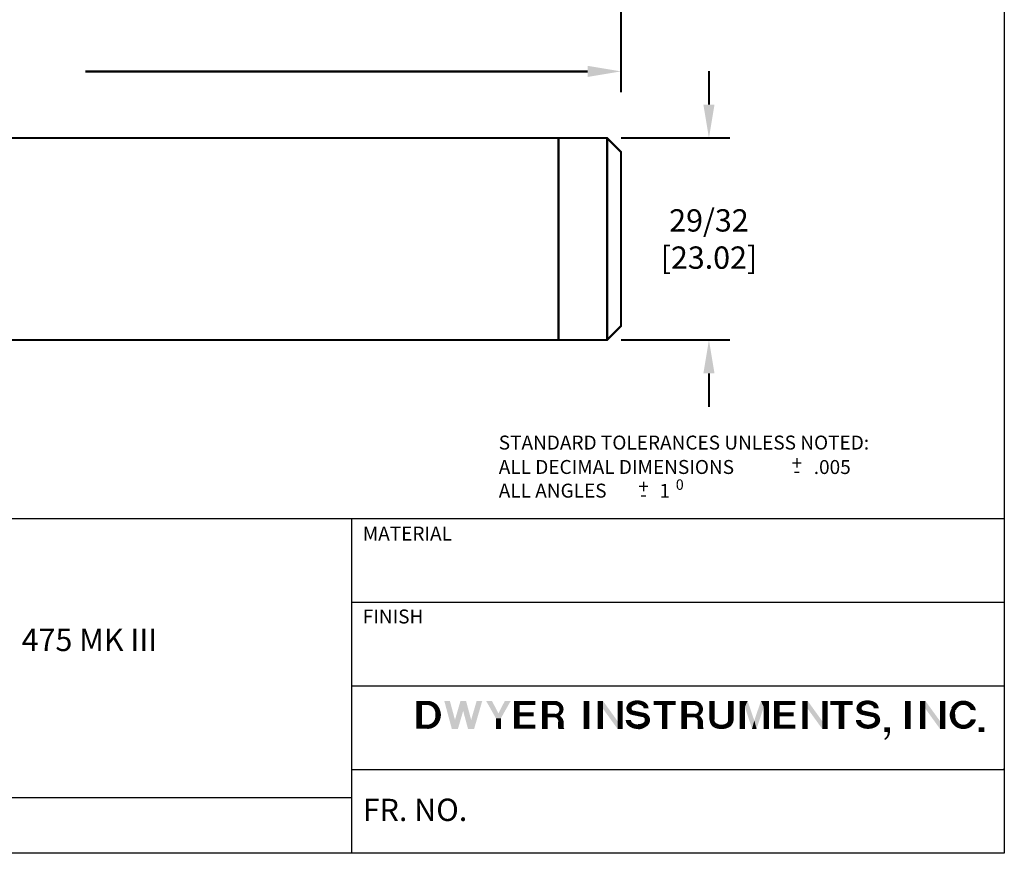
# Model space of a CAD drawing. Extents: x 0 to 10.1, y 0 to 7.8.
# Drawn here: x 5.7 to 10.1, y 0 to 3.7 of the extents above; entities that cross this region are included whole.
import ezdxf
from ezdxf.enums import TextEntityAlignment as Align

# ---------------------------------------------------------------- set-up
doc = ezdxf.new("R2010")
doc.units = 0
doc.header["$LTSCALE"] = 0.25
doc.header["$MEASUREMENT"] = 0
doc.layers.get('0').update_dxf_attribs({"linetype": 'CONTINUOUS'})
doc.layers.get('DEFPOINTS').update_dxf_attribs({"linetype": 'CONTINUOUS'})
for name, color, linetype in [('FORMAT', 8, 'CONTINUOUS'), ('FORMATTEXT', 7, 'CONTINUOUS'), ('INFO', 7, 'CONTINUOUS')]:
    doc.layers.add(name, color=color, linetype=linetype)
doc.styles.add('ROMANS', font='romans.shx', dxfattribs={"width": 0.75, "height": 0.05})
doc.styles.add('SIMPLEX', font='SIMPLEX', dxfattribs={"width": 0.75, "height": 0.111111})
doc.styles.get("Standard").update_dxf_attribs({"font": 'SIMPLEX.SHX', "width": 0.75})
doc.styles.add('STYLE2', font='SIMPLEX', dxfattribs={"height": 0.1})
doc.styles.add('STYLE5', font='SIMPLEX', dxfattribs={"width": 0.625, "height": 0.1})
doc.styles.add('STYLE6', font='SIMPLEX', dxfattribs={"height": 0.0625})

# ---------------------------------------------------------------- blocks, each defined once
blk = doc.blocks.new('DWYERA')
at = {"layer": 'FORMAT'}
for p, q in [((10.125, 7.75), (10.125, 0)), ((0, 1.5), (10.125, 1.5)), ((7.2, 1.5), (7.2, 0)), ((7.2, 1.125), (10.125, 1.125)), ((7.2, 0.75), (10.125, 0.75)), ((7.2, 0.375), (10.125, 0.375)), ((0, 0.25), (7.2, 0.25)), ((10.125, 0), (0, 0))]:
    blk.add_line(p, q, dxfattribs=at)
for points in [[(7.5398, 0.6736, 0.0185, 0.0185, 0), (7.5029, 0.6736, 0.0246, 0.0246, 0), (7.5029, 0.567, 0.0185, 0.0185, 0), (7.5398, 0.567, 0.0185, 0.0185, 0)], [(7.5398, 0.6736, 0.0185, 0.0222, -0.296213), (7.5826, 0.6458, 0.0222, 0.0246, -0.105104), (7.588, 0.6202, 0.0246, 0.0246, -0.105104)], [(8.0229, 0.6733, 0.0187, 0.0187, 0), (7.9404, 0.6733, 0.025, 0.025, 0), (7.9404, 0.5671, 0.0187, 0.0187, 0), (8.0229, 0.5671, 0.0187, 0.0187, 0)], [(8.0779, 0.6733, 0.0187, 0.0187, 0), (8.1116, 0.6733, 0.0187, 0.0187, -0.414214), (8.1404, 0.6446, 0.0187, 0.0125, -0.432595), (8.1116, 0.6183, 0.0125, 0.0125, -0.409131)], [(8.3148, 0.5577, 0.0238, 0.0238, 0), (8.3148, 0.6827, 0.0225, 0.0225, 0)], [(8.4035, 0.5577, 0.0238, 0.0238, 0), (8.4035, 0.6827, 0.0225, 0.0225, 0)], [(8.4404, 0.5977, 0.0238, 0.0213, 0.240079), (8.4507, 0.5775, 0.0213, 0.02, 0.158384), (8.483, 0.567, 0.0238, 0.0213, 0.158384), (8.5153, 0.5775, 0.0213, 0.0238, 0.240079), (8.5257, 0.5977, 0.0238, 0.02, 0.354119), (8.5078, 0.6197, 0.02, 0.02, 0), (8.4589, 0.6301, 0.02, 0.0238, -0.354119), (8.4431, 0.6497, 0.0238, 0.0213, -0.240079), (8.4518, 0.6669, 0.0213, 0.0175, -0.158384), (8.4812, 0.6764, 0.0175, 0.02, -0.158384), (8.5106, 0.6669, 0.02, 0.0225, -0.240079), (8.5194, 0.6497, 0.0225, 0.0225, -0.240079)], [(8.7029, 0.6733, 0.0187, 0.0187, 0), (8.7366, 0.6733, 0.0187, 0.0187, -0.414214), (8.7654, 0.6446, 0.0187, 0.0125, -0.432595), (8.7366, 0.6183, 0.0125, 0.0125, -0.409131)], [(8.9508, 0.5577, 0.0238, 0.0238, 0), (8.9508, 0.6827, 0.0225, 0.0225, 0)], [(9.0589, 0.5577, 0.0238, 0.0238, 0), (9.0589, 0.6827, 0.0225, 0.0225, 0)], [(9.188, 0.6733, 0.0187, 0.0187, 0), (9.1055, 0.6733, 0.025, 0.025, 0), (9.1055, 0.5671, 0.0187, 0.0187, 0), (9.188, 0.5671, 0.0187, 0.0187, 0)], [(9.2321, 0.5577, 0.0238, 0.0238, 0), (9.2321, 0.6827, 0.0225, 0.0225, 0)], [(9.3208, 0.5577, 0.0238, 0.0238, 0), (9.3208, 0.6827, 0.0225, 0.0225, 0)], [(9.4716, 0.5977, 0.0238, 0.0213, 0.240079), (9.4819, 0.5775, 0.0213, 0.0187, 0.158384), (9.5143, 0.567, 0.0187, 0.0213, 0.158384), (9.5466, 0.5775, 0.0213, 0.0238, 0.240079), (9.5569, 0.5977, 0.0238, 0.02, 0.354119), (9.5391, 0.6197, 0.02, 0.02, 0), (9.4902, 0.6301, 0.02, 0.0238, -0.354119), (9.4743, 0.6497, 0.0238, 0.0213, -0.240079), (9.4831, 0.6669, 0.0213, 0.0175, -0.158384), (9.5125, 0.6764, 0.0175, 0.02, -0.158384), (9.5419, 0.6669, 0.02, 0.0225, -0.240079), (9.5506, 0.6497, 0.0225, 0.0225, -0.240079)], [(9.7597, 0.5577, 0.0238, 0.0238, 0), (9.7597, 0.6827, 0.0225, 0.0225, 0)], [(9.8484, 0.5577, 0.0238, 0.0238, 0), (9.8484, 0.6827, 0.0225, 0.0225, 0)], [(9.9414, 0.6747, 0.0187, 0.0225, 0.296213), (9.898, 0.6465, 0.0187, 0.025, 0.105104), (9.8925, 0.6206, 0.025, 0.025, 0.105104)], [(9.9414, 0.6747, 0.0187, 0.0225, -0.286745), (9.9841, 0.648, 0.0225, 0.0225, -0.113936), (9.9856, 0.6414, 0.025, 0.025, -0.113936)], [(7.5398, 0.5669, 0.0185, 0.0222, 0.296213), (7.5826, 0.5947, 0.0222, 0.0246, 0.105104), (7.588, 0.6202, 0.0246, 0.0246, 0.105104)], [(8.0779, 0.6171, 0.0163, 0.0163, 0), (8.1129, 0.6171, 0.015, 0.015, 0)], [(8.1379, 0.5627, 0.025, 0.025, 0), (8.1379, 0.5877, 0.025, 0.0125, 0.394043), (8.1129, 0.6152, 0.0125, 0.0125, 0.398209)], [(8.7029, 0.6171, 0.0163, 0.0163, 0), (8.7379, 0.6171, 0.015, 0.015, 0)], [(8.7629, 0.5627, 0.025, 0.025, 0), (8.7629, 0.5877, 0.025, 0.0125, 0.394043), (8.7379, 0.6152, 0.0125, 0.0125, 0.398209)], [(9.9414, 0.5665, 0.0187, 0.0225, -0.296213), (9.898, 0.5946, 0.0225, 0.025, -0.105104), (9.8925, 0.6206, 0.025, 0.025, -0.105104)], [(8.8573, 0.5665, 0.0187, 0.0213, -0.105104), (8.8329, 0.5716, 0.0213, 0.0213, -0.296213), (8.8151, 0.5991, 0.0187, 0.0213, -0.296213)], [(8.8573, 0.5665, 0.0187, 0.0213, 0.105104), (8.8817, 0.5716, 0.0213, 0.025, 0.296213), (8.8995, 0.5991, 0.025, 0.025, 0.296213)], [(9.9414, 0.5665, 0.0187, 0.0225, 0.286745), (9.9841, 0.5931, 0.0225, 0.0225, 0.113936), (9.9856, 0.5997, 0.0187, 0.0225, 0.113936)], [(9.6074, 0.5429, 0.01, 0.00625, -0.267949), (9.5887, 0.5104, 0.00625, 0.00625, -0.267949)]]:
    blk.add_lwpolyline(points, format="xyseb", dxfattribs=at)
for points, const_width in [([(8.0654, 0.5577), (8.0654, 0.6827)], 0.025), ([(8.2529, 0.5577), (8.2529, 0.6827)], 0.025), ([(8.5529, 0.6733), (8.6529, 0.6733)], 0.0187), ([(8.6029, 0.5577), (8.6029, 0.664)], 0.025), ([(8.6904, 0.5577), (8.6904, 0.6827)], 0.025), ([(8.8151, 0.599), (8.8151, 0.6827)], 0.025), ([(8.8995, 0.599), (8.8995, 0.6827)], 0.025), ([(9.3452, 0.6733), (9.4452, 0.6733)], 0.0187), ([(9.3952, 0.5577), (9.3952, 0.664)], 0.025), ([(9.6924, 0.5577), (9.6924, 0.6827)], 0.025), ([(8.0154, 0.6227), (7.9529, 0.6227)], 0.0187), ([(9.1805, 0.6227), (9.118, 0.6227)], 0.0187), ([(7.8579, 0.5577), (7.8579, 0.6052)], 0.0225), ([(9.5999, 0.5429), (9.5999, 0.5641)], 0.025), ([(10.0226, 0.5429), (10.0226, 0.5429), (10.0226, 0.5641)], 0.025)]:
    blk.add_lwpolyline(points, dxfattribs=dict(at, const_width=const_width))
for points in [[(7.6154, 0.6827), (7.6404, 0.6827), (7.6491, 0.5577), (7.6741, 0.5577)], [(7.6516, 0.5577), (7.6766, 0.5577), (7.6879, 0.6827), (7.7129, 0.6827)], [(7.6879, 0.6827), (7.7129, 0.6827), (7.7216, 0.5577), (7.7466, 0.5577)], [(7.7241, 0.5577), (7.7491, 0.5577), (7.7604, 0.6827), (7.7854, 0.6827)], [(7.8029, 0.6827), (7.8291, 0.6827), (7.8466, 0.6052), (7.8691, 0.6052)], [(7.8466, 0.6052), (7.8691, 0.6052), (7.8866, 0.6827), (7.9129, 0.6827)], [(8.3266, 0.6827), (8.3266, 0.6477), (8.3916, 0.5927), (8.3916, 0.5577)], [(8.9621, 0.6552), (8.9746, 0.6827), (8.9946, 0.5577), (9.0046, 0.5952)], [(8.9621, 0.6827), (8.9746, 0.6827), (8.9621, 0.6552)], [(9.0046, 0.5952), (9.0146, 0.5577), (9.0346, 0.6827), (9.0471, 0.6552)], [(9.0346, 0.6827), (9.0471, 0.6552), (9.0471, 0.6827)], [(9.2439, 0.6827), (9.2439, 0.6477), (9.3089, 0.5927), (9.3089, 0.5577)], [(9.7716, 0.6827), (9.7716, 0.6477), (9.8366, 0.5927), (9.8366, 0.5577)], [(8.9946, 0.5577), (9.0046, 0.5952), (9.0146, 0.5577)], [(8.151, 0.5615), (8.126, 0.5615), (8.1504, 0.5652), (8.1254, 0.5652)], [(8.1516, 0.559), (8.1266, 0.559), (8.151, 0.5615), (8.126, 0.5615)], [(8.1529, 0.5577), (8.1279, 0.5577), (8.1516, 0.559), (8.1266, 0.559)], [(8.776, 0.5615), (8.751, 0.5615), (8.7754, 0.5652), (8.7504, 0.5652)], [(8.7766, 0.559), (8.7516, 0.559), (8.776, 0.5615), (8.751, 0.5615)], [(8.7779, 0.5577), (8.7529, 0.5577), (8.7766, 0.559), (8.7516, 0.559)]]:
    blk.add_solid(points, dxfattribs=at)
for s, height, style, p in [('STANDARD TOLERANCES UNLESS NOTED:', 0.0625, 'SIMPLEX', (7.8594, 1.8092)), ('ALL DECIMAL DIMENSIONS     ', 0.0625, 'SIMPLEX', (7.8594, 1.6998)), ('ALL ANGLES  ', 0.0625, 'SIMPLEX', (7.8594, 1.5938)), ('MATERIAL', 0.0625, 'SIMPLEX', (7.25, 1.4013)), ('FINISH', 0.0625, 'SIMPLEX', (7.25, 1.0298)), ('JRC', 0.00427, 'STYLE6', (10.1139, 0.3755))]:
    blk.add_text(s, height=height, dxfattribs=dict(at, style=style)).set_placement(p)
at = {"layer": 'FORMAT', "style": 'SIMPLEX'}
for s, height, p in [('+', 0.0625, (9.1955, 1.718)), ('-', 0.0625, (9.1956, 1.6836)), ('+', 0.0625, (8.5083, 1.6123)), ('0', 0.0469, (8.6706, 1.6285)), ('-', 0.0625, (8.5084, 1.5778))]:
    blk.add_text(s, height=height, rotation=0.05, dxfattribs=at).set_placement(p, align=Align.CENTER)
blk.add_text('FR. NO.', height=0.1, rotation=0.0875, dxfattribs=at).set_placement((7.2502, 0.1443))
at = {"layer": 'FORMAT', "style": 'STYLE6', "flags": 4}
for tag, p in [('DECTOL', (9.2711, 1.6996)), ('ANGTOL', (8.5798, 1.593))]:
    blk.add_attdef(tag, p, '', height=0.0625, dxfattribs=at)
at = {"layer": 'FORMATTEXT', "style": 'STYLE2', "flags": 4}
for tag, p in [('TOP_FR_NO', (8.8538, 7.7791)), ('MATERIALFR', (8.75, 1.3459)), ('MATERIALDESCR', (8.75, 1.1745)), ('T1L', (6.025, 1.0779)), ('FINISHFR', (8.75, 0.9795)), ('T2L', (6.025, 0.9064)), ('FINISHDESCR', (8.75, 0.8081)), ('T3L', (6.025, 0.735)), ('T4L', (6.025, 0.5636)), ('APPDBY', (4.5375, 0.32))]:
    blk.add_attdef(tag, text='', height=0.1, dxfattribs=at).set_placement(p, align=Align.CENTER)
blk.add_attdef('SIDE_FR_NO', text='', height=0.1, rotation=90, dxfattribs=at).set_placement((10.2615, 6.6392), align=Align.CENTER)
at = {"layer": 'FORMATTEXT'}
for tag, height, style, p in [('SCALE', 0.1, 'STYLE6', (6.025, 1.55)), ('RBDN', 0.1, 'STYLE2', (0.1375, 1.325)), ('BYD', 0.0625, 'STYLE6', (3.9125, 1.39)), ('DATED', 0.0625, 'STYLE6', (3.9125, 1.29)), ('BYC', 0.0625, 'STYLE6', (3.9125, 1.14)), ('RBCN', 0.1, 'STYLE2', (0.1375, 1.075)), ('DATEC', 0.0625, 'STYLE6', (3.9125, 1.04)), ('BYB', 0.0625, 'STYLE6', (3.9125, 0.89)), ('RBBN', 0.1, 'STYLE2', (0.1375, 0.825)), ('DATEB', 0.0625, 'STYLE6', (3.9125, 0.79)), ('RBAN', 0.1, 'STYLE2', (0.1375, 0.575)), ('BYA', 0.0625, 'STYLE6', (3.9125, 0.64)), ('DATEA', 0.0625, 'STYLE6', (3.9125, 0.54))]:
    blk.add_attdef(tag, text='', height=height, dxfattribs=dict(at, style=style)).set_placement(p, align=Align.CENTER)
at = {"layer": 'FORMATTEXT', "style": 'ROMANS', "width": 0.75}
blk.add_attdef('WAS_PROJ#', (9.0173, 1.5125), '', height=0.0625, dxfattribs=at)
at = {"layer": 'FORMATTEXT', "style": 'STYLE6'}
for tag, p in [('REVBLKDTEXTTOP', (0.3595, 1.395)), ('REVBLKDTEXTBTTM', (0.3595, 1.28)), ('REVBLKCTEXTTOP', (0.3595, 1.145)), ('REVBLKCTEXTBTTM', (0.3595, 1.03)), ('REVBLKBTEXTTOP', (0.3595, 0.895)), ('REVBLKBTEXTBTTM', (0.3595, 0.78)), ('REVBLKATEXTTOP', (0.3595, 0.645)), ('REVBLKATEXTBTTM', (0.3595, 0.53))]:
    blk.add_attdef(tag, p, '', height=0.0625, dxfattribs=at)
at = {"layer": 'FORMATTEXT', "style": 'STYLE5', "width": 0.625, "flags": 4}
blk.add_attdef('DATE', text='', height=0.1, dxfattribs=at).set_placement((4.5375, 1.25), align=Align.CENTER)
at = {"layer": 'FORMATTEXT', "style": 'SIMPLEX', "width": 0.625, "flags": 4}
blk.add_attdef('DWG_FR#', (7.8699, 0.0861), '', height=0.2, dxfattribs=at)

msp = doc.modelspace()

# ---------------------------------------------------------------- linework, layer by layer
at = {"linetype": 'ByBlock', "const_width": 0.01}
for points in [[(8.8014, 3.3551), (8.8014, 3.5051)], [(8.4079, 3.2051), (8.8954, 3.2051)], [(8.4079, 2.3001), (8.8954, 2.3001)], [(8.8014, 2.1501), (8.8014, 2.0001)]]:
    msp.add_lwpolyline(points, dxfattribs=at)
at = {"linetype": 'ByBlock'}
for points in [[(8.7764, 3.3551), (8.8264, 3.3551), (8.8014, 3.2051)], [(8.7764, 2.1501), (8.8264, 2.1501), (8.8014, 2.3001)]]:
    msp.add_solid(points, dxfattribs=at)
at = {"layer": 'DEFPOINTS', "color": 0, "linetype": 'ByBlock'}
for p in [(8.3449, 3.2051), (8.3449, 2.3001), (8.8014, 2.3001)]:
    msp.add_point(p, dxfattribs=at)
at = {"layer": 'INFO', "color": 7, "linetype": 'ByBlock', "const_width": 0.01}
for points in [[(8.4074, 3.8173), (8.4074, 3.4096)], [(8.2574, 3.5036), (6.0063, 3.5036)]]:
    msp.add_lwpolyline(points, dxfattribs=at)
at = {"layer": 'INFO', "color": 7, "const_width": 0.01}
msp.add_lwpolyline([(2.5144, 3.1426), (2.5769, 3.2051), (8.3449, 3.2051), (8.4074, 3.1426), (8.4074, 2.3626), (8.3449, 2.3001), (2.5769, 2.3001), (2.5144, 2.3626)], close=True, dxfattribs=at)
for points in [[(8.1274, 3.2051), (8.1274, 2.3001)], [(8.3449, 3.2051), (8.3449, 2.3001)]]:
    msp.add_lwpolyline(points, dxfattribs=at)
at = {"layer": 'INFO', "color": 7, "linetype": 'ByBlock'}
msp.add_solid([(8.2574, 3.5286), (8.2574, 3.4786), (8.4074, 3.5036)], dxfattribs=at)

# ---------------------------------------------------------------- block references
at = {"layer": 'FORMAT'}
msp.add_blockref('DWYERA', (0, 0), dxfattribs=at).add_auto_attribs({'T2L': '475 MK III', 'DECTOL': '.005', 'ANGTOL': '1'})

# ---------------------------------------------------------------- texts
at = {"linetype": 'ByBlock', "insert": (8.8014, 2.7526), "char_height": 0.1, "attachment_point": 5}
msp.add_mtext('\\A1;29/32\\P[23.02]', dxfattribs=at)

doc.saveas('drawing.dxf')
